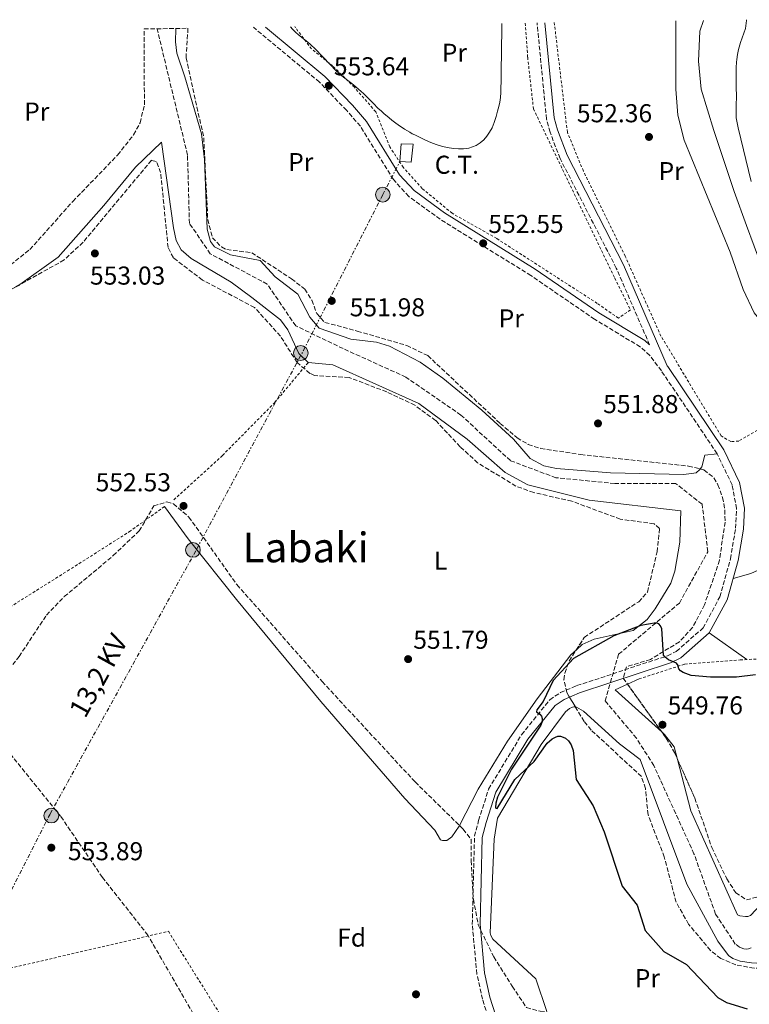
# Model space of a CAD drawing. Units: metres. Extents: x 603585 to 607017, y 4759289 to 4761655.
# Drawn here: x 605192 to 605474, y 4761250 to 4761632 of the extents above; entities that cross this region are included whole.
import ezdxf
from ezdxf.enums import TextEntityAlignment as Align

# ---------------------------------------------------------------- set-up
doc = ezdxf.new("R2010")
doc.units = ezdxf.units.M
doc.header["$MEASUREMENT"] = 0
for name, pattern in [('DGN Style 2', [1.7399219301090239, 1.043953158065414, -0.6959687720436097]), ('DGN Style 3', [2.435890702152634, 1.739921930109024, -0.6959687720436097]), ('DGN Style 7', [3.4798438602180486, 1.565929737098122, -0.6959687720436097, 0.5219765790327072, -0.6959687720436097])]:
    doc.linetypes.add(name, pattern=pattern)
for name, color, linetype, lineweight in [('Barranco lineal', 142, 'DGN Style 3', 13), ('Camino', 7, 'DGN Style 3', 0), ('Cota de punto acotado terreno', 7, 'Continuous', 0), ('Curva de nivel directora', 30, 'Continuous', 30), ('Curva de nivel intermedia', 30, 'Continuous', 0), ('destino de construcciones', 7, 'Continuous', 0), ('Etiqueta de uso rústico', 92, 'Continuous', 0), ('Etiqueta de zona arbolada', 92, 'Continuous', 0), ('Línea de cambio de uso (parcela vista)', 92, 'Continuous', 0), ('Línea eléctrica', 6, 'DGN Style 7', 0), ('Margen derecho', 7, 'Continuous', 0), ('Poste tendido eléctrico', 7, 'Continuous', 0), ('Punto acotado terreno (símbolo)', 7, 'Continuous', 0), ('Tela metálica o alambrada', 7, 'DGN Style 2', 0), ('Tensión línea eléctrica', 7, 'Continuous', 0), ('Texto de Área (paraje) menor', 7, 'Continuous', 0), ('Transformador', 7, 'Continuous', 0), ('Zona arbolada', 92, 'DGN Style 3', 0)]:
    doc.layers.add(name, color=color, linetype=linetype, lineweight=lineweight)
doc.styles.add('Style-Arial', font='arial.ttf')

# ---------------------------------------------------------------- blocks, each defined once
blk = doc.blocks.new('5PATER')
at = {"layer": 'Punto acotado terreno (símbolo)', "linetype": 'Continuous', "lineweight": 0}
h = blk.add_hatch(color=51, dxfattribs=at)
edge = h.paths.add_edge_path()
edge.add_ellipse((0, 0), major_axis=(-0.1095731443231308, -0.1110710700762829), ratio=0.9994222409660317, start_angle=0, end_angle=360)
blk = doc.blocks.new('5PELE')
at = {"layer": 'Transformador', "linetype": 'Continuous', "lineweight": 0}
h = blk.add_hatch(color=9, dxfattribs=at)
edge = h.paths.add_edge_path()
edge.add_arc((-2.000000476837158e-05, 0), 0.2850000000000001, 0, 360)
at = {"layer": 'Transformador', "color": 252, "linetype": 'Continuous', "lineweight": 0}
blk.add_circle((-2.000000476837158e-05, 0), 0.2850000000000001, dxfattribs=at)

msp = doc.modelspace()

# ---------------------------------------------------------------- linework, layer by layer
at = {"layer": 'Barranco lineal', "color": 142, "linetype": 'DGN Style 3', "lineweight": 13}
msp.add_polyline3d([(605474.9500000002, 4761272.180000001, 547.6699999999983), (605473.9699999997, 4761271.84, 547.6699999999983), (605473, 4761271.689999999, 547.6699999999983), (605472.0800000001, 4761271.77, 547.6699999999983), (605470.4800000006, 4761272.42, 547.6699999999983), (605468.7999999998, 4761273.67, 547.6699999999983), (605461.1699999999, 4761285.27, 547.6699999999983), (605452.8099999996, 4761308.640000001, 547.679999999993), (605437.2400000002, 4761342.82, 547.779999999999), (605430.5300000003, 4761353.41, 547.6999999999971), (605418.4100000003, 4761367.890000001, 549.9100000000036), (605423.6100000005, 4761385.880000001, 549.9600000000064), (605447.1399999997, 4761405.730000001, 550.1999999999971), (605458.1699999999, 4761425.58, 550.570000000007), (605455.9600000001, 4761443.960000001, 550.679999999993), (605445.6699999999, 4761452.050000001, 550.6000000000058), (605422.1500000004, 4761452.050000001, 550.5500000000029), (605399.3499999996, 4761454.25, 550.6399999999994), (605381.7100000001, 4761460.869999999, 550.8099999999977), (605362.5899999999, 4761478.52, 550.8899999999994), (605341.2699999996, 4761493.220000001, 551.0599999999977), (605317.0099999999, 4761504.25, 551.779999999999), (605298.6299999999, 4761513.07, 552.0800000000017), (605287.5999999996, 4761529.24, 552.2899999999936), (605265.5499999998, 4761541.01, 552.6900000000023), (605257.4600000001, 4761552.77, 552.9900000000052), (605256.7300000006, 4761579.24, 553.8300000000017), (605244.9699999997, 4761628.130000001, 555)], dxfattribs=at)
at = {"layer": 'Camino', "color": 7, "linetype": 'DGN Style 3', "lineweight": 0}
for points in [[(605381.1700000024, 4761220.130000002, 553.2700000000042), (605370.9200000018, 4761252.310000001, 553.7899999999936), (605368.739999998, 4761262.07, 553.6199999999955), (605366.9600000011, 4761281.300000002, 553.1100000000006), (605367.8399999995, 4761315.41, 552.2299999999959), (605369.44, 4761321.53, 551.5399999999937), (605373.2899999989, 4761333.710000002, 551.6199999999953), (605386.0499999995, 4761354.720000001, 550.9299999999931), (605396.9599999995, 4761368.25, 550.179999999993), (605401.0900000001, 4761371.030000002, 549.8099999999978), (605407.4600000003, 4761373.74, 549.5599999999978), (605442.5799999973, 4761385.32, 550.7299999999959), (605445.9600000014, 4761387.03, 550.8500000000058), (605456.3299999981, 4761396.070000002, 550.529999999999), (605462.8099999978, 4761408.119999999, 551.1199999999955), (605466.9499999997, 4761422.84, 551.25), (605468.9200000011, 4761434.670000001, 551.7200000000012), (605469.280000001, 4761442.300000002, 551.6900000000023), (605467.5399999976, 4761451.49, 551.6799999999931), (605461.7699999985, 4761463.570000002, 551.929999999993), (605440.2100000002, 4761495.630000001, 551.7899999999936), (605435.7100000008, 4761501.59, 551.7100000000064), (605432.0000000005, 4761504.940000001, 551.8200000000071), (605414.3500000014, 4761515.62, 551.9400000000024), (605389.6900000006, 4761532.529999999, 552.3600000000007), (605354.5300000012, 4761554.369999999, 553.1100000000006), (605342.420000001, 4761563.180000001, 553.4100000000036), (605336.4200000018, 4761569.7, 553.7200000000012), (605323.6400000011, 4761590.4, 554.0899999999965), (605318.3500000003, 4761596.480000001, 554.1300000000048), (605307.8299999972, 4761607.460000002, 554.1799999999931), (605282.27, 4761628.7, 553.3800000000048)], [(605435.6399999993, 4761505.710000002, 551.7100000000064), (605422.7199999976, 4761535.420000002, 552.8999999999943), (605400.9699999995, 4761577.91, 553.8099999999977), (605397.0699999989, 4761588.050000002, 553.8099999999977), (605395.6999999988, 4761593.140000001, 553.179999999993), (605392.0599999977, 4761630.390000002, 553.8300000000019)]]:
    msp.add_polyline3d(points, dxfattribs=at)
at = {"layer": 'Curva de nivel directora', "color": 30, "linetype": 'Continuous', "lineweight": 30, "elevation": 550.0000000000001, "flags": 128}
msp.add_lwpolyline([(605476.5900000001, 4761377.950000001), (605469.2299999995, 4761376.99), (605459.2400000005, 4761376.99), (605451.6599999988, 4761377.62), (605448.5999999989, 4761378.869999999), (605447.5999999997, 4761379.54), (605446.9600000004, 4761380.310000001), (605446.7999999995, 4761380.600000001), (605446.7399999992, 4761381.600000001), (605446.0499999986, 4761382.390000002), (605442.9900000007, 4761383.74), (605441.6299999995, 4761384.75), (605441.0399999995, 4761385.560000001), (605440.3299999987, 4761395.760000001), (605439.8700000005, 4761396.920000001), (605439.1500000008, 4761397.680000001), (605438.2099999997, 4761398.050000002), (605432.2399999995, 4761396.980000001), (605421.8100000002, 4761393.020000001), (605406.2099999986, 4761384.230000001), (605398.3399999986, 4761375.760000001), (605394.4200000003, 4761367.62), (605391.9699999985, 4761364.37), (605391.7899999995, 4761363.619999999), (605393.0799999991, 4761362.720000001), (605393.7999999989, 4761361.930000002), (605394.0899999995, 4761360.970000001), (605394.0299999992, 4761359.900000002), (605393.5599999997, 4761358.449999999), (605382.1499999991, 4761341.430000001), (605376.7600000001, 4761330.609999999), (605376.0699999994, 4761328.27), (605375.9699999989, 4761326.58), (605376.0599999983, 4761326.26), (605376.5599999989, 4761326.230000001), (605383.5100000004, 4761337.449999999), (605390.9600000002, 4761344.32), (605395.9400000002, 4761351.480000002), (605397.9599999986, 4761353.100000001), (605399.1799999991, 4761353.84), (605400.1600000003, 4761354.140000002), (605401.1700000005, 4761354.130000001), (605402.1999999987, 4761353.84), (605403.0999999995, 4761353.359999999), (605404.2399999994, 4761352.390000002), (605405.2699999998, 4761350.82), (605405.9999999985, 4761348.609999999), (605407.2199999989, 4761337.440000001), (605413.7999999993, 4761327.240000002), (605418.0499999984, 4761317.08), (605425.0299999989, 4761296.070000002), (605430.7799999999, 4761288.730000001), (605433.9200000004, 4761278.880000001), (605441.1299999988, 4761270.850000001), (605449.8499999982, 4761265.7), (605461.9800000008, 4761253.029999999), (605465.4199999986, 4761251.070000002), (605473.3499999989, 4761248.550000002)], dxfattribs=at)
at = {"layer": 'Curva de nivel intermedia', "color": 30, "linetype": 'Continuous', "lineweight": 0, "flags": 128}
for points, elevation in [([(605473.1900000003, 4761631.640000001), (605473.15, 4761631.3), (605472.8700000007, 4761629.289999999), (605472.6900000018, 4761628.289999999), (605472.150000001, 4761626.409999999), (605471.5200000006, 4761624.59), (605470.8600000013, 4761622.8), (605470.0400000009, 4761620.09), (605469.6299999997, 4761618.189999999), (605469.3700000005, 4761616.239999999), (605469.2699999998, 4761615.220000001), (605469.1900000017, 4761613.099999999), (605469.1800000004, 4761612.01), (605469.1600000003, 4761610.92), (605469.1300000012, 4761607.819999999), (605469.1400000001, 4761606.039999999), (605469.1800000004, 4761604.489999998), (605469.2000000004, 4761603.099999999), (605469.2000000004, 4761601.869999999), (605469.1700000014, 4761598.51), (605469.1300000012, 4761593.63), (605469.850000001, 4761589.720000001), (605474.9200000003, 4761568.930000001)], 555.0000000000001), ([(605378.3899999995, 4761630.180000001), (605378.4100000019, 4761628.24), (605378.3899999995, 4761626.689999999), (605378.3899999995, 4761625.2), (605378.3499999993, 4761622.75), (605378.3300000015, 4761621.680000001), (605378.3100000013, 4761620.630000001), (605378.28, 4761618.539999999), (605378.2599999999, 4761617.509999999), (605378.2500000009, 4761616.500000001), (605378.2199999997, 4761614.599999999), (605378.2000000018, 4761613.590000001), (605378.1799999995, 4761612.5), (605378.1400000014, 4761610.029999999), (605378.1200000013, 4761608.77), (605378.1000000013, 4761607.569999998), (605378.0499999998, 4761605.42), (605378.0300000019, 4761604.41), (605378.0000000006, 4761603.4), (605377.8600000021, 4761601.519999999), (605377.5800000004, 4761599.699999998), (605377.2400000007, 4761597.970000001), (605376.7700000014, 4761596.17), (605376.17, 4761594.130000001), (605375.8400000016, 4761592.96), (605375.4600000015, 4761591.810000001), (605374.63, 4761589.770000001), (605373.7000000002, 4761588.109999999), (605372.6299999994, 4761586.569999999), (605371.4100000013, 4761585.119999998), (605370.05, 4761583.909999999), (605368.4600000009, 4761582.91), (605365.62, 4761581.909999999), (605364.5700000017, 4761581.730000001), (605363.5200000011, 4761581.619999998), (605361.6100000001, 4761581.569999999), (605359.8300000008, 4761581.769999998), (605358.0300000015, 4761582.07), (605356.1100000015, 4761582.460000001), (605355.07, 4761582.699999998), (605353.0000000001, 4761583.3), (605351.980000001, 4761583.699999999), (605350.9600000016, 4761584.109999998), (605348.9200000009, 4761585.019999998), (605347.8600000015, 4761585.499999999), (605346.7999999997, 4761585.999999999), (605344.7200000011, 4761586.999999999), (605343.7199999996, 4761587.499999999), (605342.7400000007, 4761588.039999999), (605340.7900000016, 4761589.220000001), (605339.7900000003, 4761589.859999999), (605338.8200000002, 4761590.55), (605336.8300000008, 4761591.989999999), (605335.7900000014, 4761592.779999998), (605334.760000001, 4761593.609999998), (605332.7100000014, 4761595.359999998), (605331.6600000008, 4761596.300000002), (605330.6000000014, 4761597.26), (605328.5600000008, 4761599.29), (605327.6100000007, 4761600.310000001), (605326.7100000001, 4761601.270000001), (605324.8900000005, 4761603.039999999), (605323.9400000006, 4761603.869999999), (605322.9700000006, 4761604.699999999), (605320.9400000009, 4761606.449999999), (605319.8800000014, 4761607.31), (605318.7900000007, 4761608.140000001), (605316.4900000007, 4761609.92), (605315.3300000007, 4761610.899999999), (605314.1900000006, 4761611.95), (605312.0300000014, 4761614.119999998), (605311.0200000012, 4761615.230000001), (605310.0500000011, 4761616.289999999), (605308.130000001, 4761618.329999999), (605307.2100000002, 4761619.33), (605306.2800000004, 4761620.289999999), (605304.3100000012, 4761622.06), (605303.2600000006, 4761622.939999998), (605302.160000001, 4761623.859999998), (605299.7600000004, 4761625.779999999), (605298.5399999999, 4761626.869999999), (605297.3700000009, 4761628.019999999), (605296.5900000009, 4761628.92)], 555.0000000000002)]:
    msp.add_lwpolyline(points, dxfattribs=dict(at, elevation=elevation))
at = {"layer": 'Línea de cambio de uso (parcela vista)', "color": 92, "linetype": 'Continuous', "lineweight": 0, "extrusion": (-0.1891730080570722, 0.3636744893288315, 0.9121153648711617), "elevation": 1617665.48403756, "flags": 128}
msp.add_lwpolyline([(-2734210.212834363, -3598007.252482472), (-2734211.987391143, -3598007.243944503), (-2734212.470198925, -3598007.319078622)], dxfattribs=at)
at = {"layer": 'Línea de cambio de uso (parcela vista)', "color": 92, "linetype": 'Continuous', "lineweight": 0, "extrusion": (0.007779990321907742, -0.005533390773112768, 0.99995442563006), "elevation": -21085.72661841728, "flags": 128}
msp.add_lwpolyline([(605436.1126109944, 4761350.377490072), (605450.6234944612, 4761340.057332076)], dxfattribs=at)
at = {"layer": 'Línea de cambio de uso (parcela vista)', "color": 92, "linetype": 'Continuous', "lineweight": 0, "extrusion": (0.03316984027897454, 0.01507746909675145, 0.9993359953596709), "elevation": 92420.98701938693, "flags": 128}
msp.add_lwpolyline([(4084051.130027549, -2519764.347884626), (4084051.130027549, -2519769.277101003)], dxfattribs=at)
at = {"layer": 'Línea de cambio de uso (parcela vista)', "color": 92, "linetype": 'Continuous', "lineweight": 0, "extrusion": (0.03048014260846621, 0.02096516500013459, 0.9993154770957391), "elevation": 118826.0841087156, "flags": 128}
msp.add_lwpolyline([(3579840.576850791, -3194947.462799771), (3579864.260549978, -3194941.867341138), (3579863.346461193, -3194947.014081832)], dxfattribs=at)
at = {"layer": 'Línea de cambio de uso (parcela vista)', "color": 92, "linetype": 'Continuous', "lineweight": 0}
for points in [[(605445.7300000006, 4761631.210000001, 551.8600000000006), (605445.7300000006, 4761604.74, 551.8099999999977), (605446.5499999998, 4761594.699999999, 551.7899999999936), (605449.0199999996, 4761585.01, 551.6399999999994), (605466.7699999996, 4761541.59, 551.2299999999959), (605471.8499999996, 4761527.130000001, 551.2899999999936), (605476.1500000004, 4761518.09, 551.3600000000006), (605479.9100000003, 4761513.539999999, 551.3699999999953), (605504.3200000003, 4761492.109999999, 551.1399999999994)], [(605479.0700000003, 4761535.949999999, 554.1000000000058), (605473.0800000001, 4761551.99, 554.8600000000006), (605468.4199999999, 4761565.17, 553.8999999999943), (605460.5199999996, 4761588.720000001, 554.1300000000047), (605455.5700000003, 4761604.730000001, 553.5099999999948), (605454.5599999996, 4761615.57, 551.7700000000041), (605455.0300000003, 4761627.24, 551.8399999999965), (605456.4800000006, 4761631.380000001, 552.1000000000058)], [(605252.25, 4761628.24, 552.2200000000012), (605252.0800000001, 4761623.100000001, 552.2400000000052), (605252.6500000004, 4761618.680000001, 552.4600000000064), (605255.6699999999, 4761609.470000001, 552.8000000000029), (605257.8499999996, 4761602.01, 551.6000000000058), (605262.2100000001, 4761587.449999999, 552.1600000000036), (605263.3099999996, 4761577.460000001, 552.1399999999994), (605264.3499999996, 4761550.51, 551.6699999999983), (605265.6699999999, 4761545.74, 551.279999999999), (605267.1500000004, 4761543.689999999, 551.1399999999994), (605273.3700000001, 4761540.57, 551.1199999999953), (605284.7999999998, 4761538.359999999, 551.2700000000041), (605290.7000000002, 4761532.119999999, 551.4600000000064), (605299.4800000006, 4761525.33, 551.1199999999953), (605304.0300000003, 4761516.439999999, 551.1199999999953), (605307.7599999999, 4761512.180000001, 551.3500000000058), (605319.9900000002, 4761507.960000001, 551.4400000000023), (605329.9299999997, 4761506.810000001, 551.5800000000017), (605334.9400000004, 4761505.27, 551.6100000000006), (605346.8300000001, 4761498.980000001, 551.4700000000012), (605355.5599999996, 4761492.83, 551.1600000000036), (605370.6799999997, 4761480.470000001, 551.5), (605382.8700000001, 4761469.16, 551.1999999999971), (605389.4400000004, 4761461.67, 551.4700000000012), (605394.6799999997, 4761458.92, 551.429999999993), (605399.5800000001, 4761457.84, 551.3500000000058), (605420.5099999999, 4761456.109999999, 551.3899999999994), (605448.9000000004, 4761455.49, 551.4100000000036), (605453.6699999999, 4761456.17, 551.3699999999953), (605455.0099999999, 4761457.430000001, 551.4100000000036), (605455.1890000004, 4761457.6665, 551.494000000006)], [(605191.7666999997, 4761529.033600001, 553.4291999999987), (605206.7000000002, 4761539.710000001, 552.2700000000041), (605224.3700000001, 4761559.680000001, 551.5599999999977), (605236.5999999996, 4761574.51, 552.5500000000029), (605246.6900000004, 4761584.27, 552.1699999999983), (605251.29, 4761551.09, 551.5399999999936), (605252.3300000001, 4761546.180000001, 551.570000000007), (605254.3200000003, 4761542.550000001, 551.6000000000058), (605258.1299999999, 4761539.199999999, 551.679999999993), (605273.6200000001, 4761529.939999999, 551.1999999999971), (605281.6799999997, 4761524.100000001, 552.1699999999983), (605292.7300000006, 4761515.439999999, 551.8300000000017), (605295.5999999996, 4761511.480000001, 551.6600000000036), (605299.8399999999, 4761502.33, 551.3099999999977), (605303.4500000002, 4761498.869999999, 551.1300000000047), (605312.9800000006, 4761497.99, 551.2899999999936), (605346.25, 4761482.980000001, 550.779999999999), (605364.9500000002, 4761469.25, 550.1499999999943), (605379.6900000004, 4761456.26, 549.3399999999965), (605388.4900000002, 4761451.470000001, 549.6900000000023), (605412.25, 4761445.59, 549.1100000000006), (605447.75, 4761441.4, 549.6100000000006), (605447.3300000001, 4761429.32, 549.6199999999953), (605445.4299999997, 4761418.130000001, 549.5500000000029), (605443.7999999998, 4761413.42, 549.3600000000006), (605437.7699999996, 4761403.470000001, 548.7700000000041), (605434.6799999997, 4761399.390000001, 549.1300000000047), (605429.25, 4761395.140000001, 549.7599999999948), (605414.1399999997, 4761391.699999999, 550.0099999999948), (605409.5499999998, 4761389.699999999, 550.1000000000058), (605407.2599999999, 4761387.602499999, 550.0896000000066)], [(605455.1890000004, 4761457.6665, 551.494000000006), (605455.8200000003, 4761458.5, 551.7899999999936), (605457.0499999998, 4761462.99, 551.8099999999977), (605461.7699999996, 4761463.57, 552.0599999999977)], [(605362.0001999997, 4761319.6128, 552.2145000000019), (605361.8600000005, 4761319.34, 552.2299999999959), (605359.0599999996, 4761315.17, 552.429999999993), (605357.1399999997, 4761313.74, 552.4799999999959), (605355.5, 4761313.76, 552.4600000000064), (605354.7100000001, 4761313.980000001, 552.4799999999959), (605352.4699999997, 4761317.75, 552.4799999999959), (605340.8600000005, 4761330.050000001, 552.5899999999965), (605308.3200000003, 4761367.57, 552.1100000000006), (605275.6600000003, 4761407.039999999, 552.0599999999977), (605256.9800000006, 4761430.539999999, 553.7400000000052), (605247.7699999996, 4761443.08, 552.8000000000029)], [(605502.5899999999, 4761420.49, 550.8899999999994), (605482.2100000001, 4761420.539999999, 551.4700000000012), (605474.8099999996, 4761417.16, 551.4100000000036), (605467.9600000001, 4761415.300000001, 551.0899999999965)], [(605407.2599999999, 4761387.602499999, 550.0896000000066), (605405.1500000004, 4761385.67, 550.0800000000017), (605392.1399999997, 4761368.619999999, 550.0500000000029), (605380.6500000004, 4761352.289999999, 551.0500000000029), (605369.2000000002, 4761333.619999999, 551.4199999999983), (605362.0001999997, 4761319.6128, 552.2145000000019)], [(605406.892, 4761365.496400001, 549.8879000000015), (605406.3499999996, 4761365.550000001, 549.8699999999953), (605405.7100000001, 4761365.390000001, 549.8699999999953), (605404.5999999996, 4761364.850000001, 549.8699999999953), (605403.0899999999, 4761363.539999999, 549.8500000000058), (605393.5800000001, 4761350.9, 550.070000000007), (605376.7199999997, 4761322.470000001, 551.1399999999994), (605375.4299999997, 4761314.24, 551.2599999999948), (605373.8799999999, 4761277.960000001, 552.4499999999971), (605374.1299999999, 4761276.980000001, 552.4499999999971), (605374.9000000004, 4761275.609999999, 552.4700000000012), (605391.6200000001, 4761260.220000001, 552.5800000000017), (605395.8775000004, 4761247.565099999, 552.6781000000046)], [(605541, 4761241.550000001, 547.75), (605521.3700000001, 4761271.039999999, 548.8500000000058), (605513.1799999997, 4761280, 548.820000000007), (605506.7999999998, 4761285.310000001, 548.9499999999971), (605499.3099999996, 4761286.02, 549.1900000000023), (605498.3099999996, 4761285.939999999, 549.2100000000064), (605497.3300000001, 4761285.66, 549.2299999999959), (605496.4100000003, 4761285.210000001, 549.25), (605483.9299999997, 4761270.210000001, 549.8099999999977), (605481.6500000004, 4761267.970000001, 549.9900000000052), (605479.0099999999, 4761266.5, 550.179999999993), (605477.0800000001, 4761266.220000001, 550.2899999999936), (605475.0800000001, 4761266.4, 550.3899999999994), (605470.7100000001, 4761267.09, 550.4900000000052), (605467.8399999999, 4761268.08, 550.4900000000052), (605466.1399999997, 4761269.27, 550.4900000000052), (605462.04, 4761274.75, 550.4499999999971), (605450.0700000003, 4761296.810000001, 550.2599999999948), (605431.9100000003, 4761345.08, 549.929999999993), (605423.9199999999, 4761351.15, 550.4700000000012), (605410, 4761363.850000001, 550.029999999999), (605407.2599999999, 4761365.460000001, 549.8999999999943), (605406.892, 4761365.496400001, 549.8879000000015)], [(605446.4439000003, 4761345.195, 549.8579999999929), (605445.1900000004, 4761350.09, 549.8600000000006), (605441.4500000002, 4761354.789999999, 549.929999999993), (605440.3189000003, 4761355.815500001, 549.9429999999993)], [(605499.8262, 4761302.241800001, 549.3399999999965), (605481.0300000003, 4761291.42, 549.3399999999965), (605474.6799999997, 4761284.67, 549.3399999999965), (605473.7100000001, 4761284.33, 549.3399999999965), (605472.6900000004, 4761284.279999999, 549.3399999999965), (605470.5199999996, 4761284.560000001, 549.3500000000058), (605469.6399999997, 4761285.02, 549.3800000000047), (605451.54, 4761325.300000001, 549.8500000000058), (605446.4439000003, 4761345.195, 549.8579999999929)]]:
    msp.add_polyline3d(points, dxfattribs=at)
at = {"layer": 'Línea eléctrica', "color": 6, "linetype": 'DGN Style 7', "lineweight": 0}
msp.add_polyline3d([(605052.9899999979, 4761032.489999999, 556.7400000000052), (605071.5500000011, 4761066.050000001, 556.9600000000064), (605116.3799999999, 4761156.67, 558.4400000000023), (605126.8200000004, 4761170.77, 559.3000000000029), (605127.531927757, 4761172.507941285, 559.1352000000043), (605134.6400000014, 4761189.859999999, 557.4900000000052), (605155.5200000001, 4761229.55, 555.2299999999959), (605203.5499999997, 4761324.09, 554.0500000000029), (605260.3500000023, 4761426.74, 553.4499999999971), (605301.5899999992, 4761503.520000001, 551.429999999993), (605332.3299999974, 4761563.880000002, 553.4600000000064), (605338.9699999981, 4761576.760000001, 554.2100000000064)], dxfattribs=at)
at = {"layer": 'Margen derecho', "color": 7, "linetype": 'Continuous', "lineweight": 0}
for points in [[(605286.8999999991, 4761628.77, 553.4700000000013), (605309.8900000001, 4761609.67, 554.1799999999931), (605320.5799999988, 4761598.51, 554.1300000000048), (605326.0700000006, 4761592.190000001, 554.0899999999965), (605338.8299999969, 4761571.530000002, 553.7200000000012), (605344.4299999982, 4761565.440000001, 553.4100000000036), (605356.2099999998, 4761556.87, 553.1100000000006), (605391.3400000002, 4761535.050000001, 552.3600000000007), (605415.9800000008, 4761518.15, 551.9400000000024), (605433.7999999997, 4761507.37, 551.8200000000071), (605435.6399999993, 4761505.710000002, 551.7100000000064)], [(605395.1000000021, 4761630.430000001, 553.820000000007), (605398.6999999986, 4761593.680000001, 553.179999999993), (605399.949999998, 4761588.99, 553.8099999999977), (605403.7399999987, 4761579.140000002, 553.8099999999977), (605425.4600000002, 4761536.720000001, 552.8999999999943), (605442.4600000011, 4761497.640000001, 551.7100000000064), (605442.6599999999, 4761497.37, 551.7899999999936), (605464.3900000004, 4761465.070000002, 551.929999999993), (605470.4299999998, 4761452.430000001, 551.6799999999931), (605472.3000000007, 4761442.51, 551.6900000000023), (605471.9200000007, 4761434.350000001, 551.7200000000012), (605469.8900000012, 4761422.180000001, 551.25), (605465.6199999999, 4761406.99, 551.1199999999955), (605458.7199999975, 4761394.16, 550.529999999999), (605447.6499999989, 4761384.510000002, 550.8500000000058), (605443.7300000006, 4761382.530000002, 550.7299999999959), (605408.5199999998, 4761370.91, 549.5599999999978), (605402.5300000019, 4761368.370000001, 549.8099999999978), (605399.019999998, 4761366.010000001, 550.179999999993), (605388.5199999994, 4761352.99, 550.9299999999931), (605376.0499999993, 4761332.449999999, 551.6199999999953), (605372.339999999, 4761320.690000001, 551.5399999999937), (605370.8399999992, 4761314.980000001, 552.2299999999959), (605369.9699999974, 4761281.4, 553.1100000000006), (605371.7199999975, 4761262.540000002, 553.6199999999955), (605373.8299999975, 4761253.100000001, 553.7899999999936), (605384.0699999991, 4761220.949999999, 553.2700000000042)]]:
    msp.add_polyline3d(points, dxfattribs=at)
at = {"layer": 'Tela metálica o alambrada', "color": 7, "linetype": 'DGN Style 2', "lineweight": 0}
for points in [[(605387.5, 4761630.32, 554.3099999999977), (605388.4199999999, 4761617.07, 553.9900000000052), (605390.6600000003, 4761597.100000001, 554.4100000000036), (605422.1100000005, 4761531.59, 551.2700000000041), (605428.2199999997, 4761519.25, 552.1699999999983), (605423.5300000003, 4761516.039999999, 552.4799999999959), (605415.3700000001, 4761521.77, 551.75), (605376.4400000004, 4761546.890000001, 552.6900000000023), (605359.2000000002, 4761556.680000001, 552.7100000000064), (605347.5700000003, 4761566.24, 553.029999999999), (605340.2800000003, 4761574.470000001, 552.6900000000023), (605335.0199999996, 4761582.350000001, 554.029999999999), (605329.5800000001, 4761596, 555.3099999999977), (605321.3399999999, 4761605.460000001, 555.75), (605312.9000000004, 4761613.75, 554.8300000000017), (605304.75, 4761620.32, 555.9799999999959), (605298.5300000003, 4761628.529999999, 556.4700000000012), (605298.3300000001, 4761628.949999999, 556.5200000000041)], [(605504.3200000003, 4761492.109999999, 551.3300000000017), (605493.9299999997, 4761482.230000001, 551.4100000000036), (605470.1299999999, 4761468.480000001, 551.75), (605467.0700000003, 4761468.24, 551.75), (605463.3300000001, 4761470.460000001, 551.75), (605440.0300000003, 4761509.09, 551.5800000000017), (605426.2000000002, 4761540, 552), (605409.9800000006, 4761573, 553.0500000000029), (605403.7800000003, 4761588.07, 553.4499999999971), (605398.7300000006, 4761630.49, 553.6999999999971)], [(605251.4800000006, 4761445.710000001, 552.6499999999943), (605270.2800000003, 4761462.890000001, 551.3500000000058), (605290.4400000004, 4761483.32, 551.5800000000017), (605303.4500000002, 4761498.869999999, 551.6000000000058)], [(605247.7699999996, 4761443.08, 552.8000000000029), (605234.6799999997, 4761433.67, 553.1300000000047), (605210.9800000006, 4761418.600000001, 553.3399999999965), (605184.3899999997, 4761401.92, 554.6399999999994), (605138.0300000003, 4761371.59, 555.4799999999959), (605123.2300000006, 4761362.439999999, 557.2400000000052), (605121.0700000003, 4761360.960000001, 555.9400000000023), (605115.75, 4761358.300000001, 556.3399999999965)], [(605431.5300000003, 4761376.359999999, 550.1499999999943), (605449.2000000002, 4761382.050000001, 550.3399999999965), (605470.6600000003, 4761383.720000001, 550.7200000000012), (605504.0999999996, 4761385.289999999, 550.25), (605521.6100000005, 4761385.34, 550.3399999999965), (605544, 4761379.74, 550.3000000000029), (605558.8700000001, 4761367.640000001, 549.8899999999994), (605595.1600000003, 4761330.24, 549.570000000007), (605598.8300000001, 4761313.67, 549.570000000007), (605601.1699999999, 4761294.980000001, 549.1900000000023), (605603.04, 4761270.51, 548.779999999999), (605601.8600000005, 4761248.74, 548.2899999999936), (605595.5899999999, 4761212.77, 548.029999999999)], [(605145.8700000001, 4761257.24, 554.7899999999936), (605171.1399999997, 4761260.359999999, 554.429999999993), (605249.3300000001, 4761278.600000001, 553.029999999999), (605277.4299999997, 4761233.52, 552.2299999999959), (605296.9299999997, 4761190.26, 552.4199999999983)]]:
    msp.add_polyline3d(points, dxfattribs=at)
at = {"layer": 'Transformador', "color": 7, "linetype": 'Continuous', "lineweight": 0}
msp.add_polyline3d([(605344.1299999999, 4761583.42, 554.7700000000041), (605343.3499999996, 4761576.449999999, 554.320000000007), (605338.9699999997, 4761576.76, 554.2100000000064), (605339.4400000004, 4761583.539999999, 554.6199999999953)], close=True, dxfattribs=at)
at = {"layer": 'Zona arbolada', "color": 92, "linetype": 'DGN Style 3', "lineweight": 0, "extrusion": (0.002594384029441914, 0.001439485033646792, 0.9999955985174864), "elevation": 8977.715299337926, "flags": 128}
msp.add_lwpolyline([(605188.2940610718, 4761521.043530483), (605186.3194503353, 4761519.947929346)], dxfattribs=at)
at = {"layer": 'Zona arbolada', "color": 92, "linetype": 'DGN Style 3', "lineweight": 0, "extrusion": (0.003255214780107053, -0.004538534519298737, 0.9999844025189356), "elevation": -19089.09112601763, "flags": 128}
msp.add_lwpolyline([(605422.0481610517, 4761336.723064101), (605435.3218047933, 4761318.216773503)], dxfattribs=at)
at = {"layer": 'Zona arbolada', "color": 92, "linetype": 'DGN Style 3', "lineweight": 0}
for points in [[(605185.7100000001, 4761536.140000001, 553.5500000000029), (605188.2000000002, 4761536.710000001, 553.9700000000012), (605195.7100000001, 4761542.65, 553.779999999999), (605212.3399999999, 4761561.27, 552.429999999993), (605229.6699999999, 4761579.210000001, 552.7599999999948), (605235.8700000001, 4761587.050000001, 552.9799999999959), (605238.4199999999, 4761591.74, 552.9799999999959), (605240.04, 4761598.710000001, 552.8999999999943), (605239.9100000003, 4761628.050000001, 552.8500000000058)], [(605188.2000000002, 4761536.710000001, 553.9700000000012), (605195.7100000001, 4761542.65, 553.779999999999), (605212.3399999999, 4761561.27, 552.429999999993), (605229.6699999999, 4761579.210000001, 552.7599999999948), (605235.8700000001, 4761587.050000001, 552.9799999999959), (605238.4199999999, 4761591.74, 552.9799999999959), (605240.04, 4761598.710000001, 552.8999999999943), (605239.9100000003, 4761628.050000001, 552.8500000000058), (605256.9100000003, 4761628.310000001, 552.9499999999971), (605256.1600000003, 4761616.859999999, 553.4499999999971), (605263.0300000003, 4761585.930000001, 551.9700000000012), (605264.5700000003, 4761554.26, 551.9799999999959), (605266.3899999997, 4761547.220000001, 551.7899999999936), (605269.9100000003, 4761543.619999999, 551.7599999999948), (605271.9500000002, 4761542.59, 551.75), (605281.5800000001, 4761541.41, 551.7100000000064), (605297.0199999996, 4761531.25, 552.1699999999983), (605302.1500000004, 4761527.300000001, 552.1300000000047), (605304.8899999997, 4761523, 552.0800000000017), (605306.75, 4761517.9, 552.0200000000041), (605309.9299999997, 4761514.41, 551.9400000000023), (605322.4699999997, 4761511.050000001, 551.3099999999977), (605341.6799999997, 4761505.470000001, 551.8999999999943), (605349.7400000002, 4761501.539999999, 552.2100000000064), (605377.7699999996, 4761475.300000001, 551.1900000000023), (605384.3300000001, 4761469.710000001, 551.1999999999971), (605388.6699999999, 4761467.15, 551.2200000000012), (605393.4800000006, 4761465.600000001, 551.2400000000052), (605408.9800000006, 4761463.24, 551.3399999999965), (605450.7000000002, 4761458.77, 550.9700000000012), (605456.6799999997, 4761457.300000001, 551.5800000000017), (605460.5499999998, 4761454.230000001, 550.9900000000052), (605462.0800000001, 4761451.529999999, 550.6999999999971), (605463.8700000001, 4761446.640000001, 551.0399999999936), (605464.7800000003, 4761441.75, 551.679999999993), (605464.8300000001, 4761437.039999999, 551.9600000000064), (605462.6699999999, 4761422.289999999, 550.4499999999971), (605456.8499999996, 4761405.01, 551.1199999999953), (605452.2699999996, 4761396.199999999, 550.2899999999936), (605447.1900000004, 4761390.74, 550.1300000000047), (605435.9699999997, 4761383.880000001, 549.9499999999971), (605426.6799999997, 4761381.09, 549.779999999999), (605425.3899999997, 4761376.630000001, 549.8000000000029), (605442.0800000001, 4761353.359999999, 549.6399999999994), (605445.2800000003, 4761347.810000001, 549.570000000007), (605453.1399999997, 4761330.15, 549.2100000000064), (605459.7100000001, 4761311.08, 549.179999999993), (605465.5099999999, 4761298.930000001, 549.1900000000023), (605469.0300000003, 4761293.5, 549.1900000000023), (605473.1600000003, 4761290.77, 549.1900000000023), (605477.9699999997, 4761292.109999999, 549.1300000000047)], [(605256.9100000003, 4761628.310000001, 552.9499999999971), (605256.1600000003, 4761616.859999999, 553.4499999999971), (605263.0300000003, 4761585.930000001, 551.9700000000012), (605264.5700000003, 4761554.26, 551.9799999999959), (605266.3899999997, 4761547.220000001, 551.7899999999936), (605269.9100000003, 4761543.619999999, 551.7599999999948), (605271.9500000002, 4761542.59, 551.75), (605281.5800000001, 4761541.41, 551.7100000000064), (605297.0199999996, 4761531.25, 552.1699999999983), (605302.1500000004, 4761527.300000001, 552.1300000000047), (605304.8899999997, 4761523, 552.0800000000017), (605306.75, 4761517.9, 552.0200000000041), (605309.9299999997, 4761514.41, 551.9400000000023), (605322.4699999997, 4761511.050000001, 551.3099999999977), (605341.6799999997, 4761505.470000001, 551.8999999999943), (605349.7400000002, 4761501.539999999, 552.2100000000064), (605377.7699999996, 4761475.300000001, 551.1900000000023), (605384.3300000001, 4761469.710000001, 551.1999999999971), (605388.6699999999, 4761467.15, 551.2200000000012), (605393.4800000006, 4761465.600000001, 551.2400000000052), (605408.9800000006, 4761463.24, 551.3399999999965), (605450.7000000002, 4761458.77, 550.9700000000012), (605455.1890000004, 4761457.6665, 551.4278999999951)], [(605476.04, 4761264.300000001, 550.3000000000029), (605469, 4761265.619999999, 550.3399999999965), (605463.1799999997, 4761268.100000001, 550.320000000007), (605459.1600000003, 4761271.230000001, 550.4100000000036), (605450.7300000006, 4761281.380000001, 550.570000000007), (605445.8899999997, 4761289.890000001, 550.5099999999948), (605441.3099999996, 4761307.4, 550.2400000000052), (605435.0099999999, 4761323.730000001, 549.820000000007), (605434.0199999996, 4761333.9, 549.6300000000047), (605432.4400000004, 4761338.539999999, 549.570000000007), (605413.0300000003, 4761356.539999999, 549.7400000000052), (605410.29, 4761359.890000001, 549.7200000000012), (605403.5199999996, 4761371.060000001, 549.8399999999965), (605402.4600000001, 4761376.01, 549.8600000000006), (605402.79, 4761378.600000001, 549.8999999999943), (605404.5099999999, 4761383.25, 550.4799999999959), (605410.3099999996, 4761392.430000001, 550.1000000000058), (605431.4000000004, 4761406.26, 549.5899999999965), (605434.8200000003, 4761410, 549.9799999999959), (605438.5300000003, 4761425.529999999, 549.9700000000012), (605439.4699999997, 4761434.59, 549.820000000007), (605437.3600000005, 4761436.470000001, 549.9900000000052), (605424.2599999999, 4761438.210000001, 550.0500000000029), (605405.5099999999, 4761445.180000001, 550.1300000000047), (605390.75, 4761448.51, 550.0099999999948), (605383.8799999999, 4761451.02, 550.1199999999953), (605369.0599999996, 4761460.01, 550.4600000000064), (605362.3200000003, 4761466.24, 550.1399999999994), (605352.7999999998, 4761476.42, 550.9100000000036), (605344.7100000001, 4761482.350000001, 551), (605333.8399999999, 4761487.49, 551.1999999999971), (605319.29, 4761493.09, 551.3099999999977), (605305.8499999996, 4761493.789999999, 551.3300000000017), (605304.1200000001, 4761494.680000001, 551.3300000000017), (605299.1399999997, 4761498.859999999, 551.5399999999936), (605292.7400000002, 4761509.09, 551.9600000000064), (605282.6399999997, 4761520.199999999, 552.2700000000041), (605262.5199999996, 4761530.810000001, 552.7599999999948), (605251.2599999999, 4761539.430000001, 552.6900000000023), (605249.2199999997, 4761543.41, 552.6100000000006), (605246.3300000001, 4761572.430000001, 552.0399999999936), (605244.6600000003, 4761576.689999999, 551.8300000000017), (605242.7599999999, 4761577.199999999, 551.8800000000047), (605216.3099999996, 4761545.439999999, 553.2200000000012), (605208.9900000002, 4761538.59, 553.4100000000036), (605185.29, 4761525.439999999, 553.4900000000052)], [(605407.2599999999, 4761387.602499999, 550.2997999999934), (605410.3099999996, 4761392.430000001, 550.1000000000058), (605431.4000000004, 4761406.26, 549.5899999999965), (605434.8200000003, 4761410, 549.9799999999959), (605438.5300000003, 4761425.529999999, 549.9700000000012), (605439.4699999997, 4761434.59, 549.820000000007), (605437.3600000005, 4761436.470000001, 549.9900000000052), (605424.2599999999, 4761438.210000001, 550.0500000000029), (605405.5099999999, 4761445.180000001, 550.1300000000047), (605390.75, 4761448.51, 550.0099999999948), (605383.8799999999, 4761451.02, 550.1199999999953), (605369.0599999996, 4761460.01, 550.4600000000064), (605362.3200000003, 4761466.24, 550.1399999999994), (605352.7999999998, 4761476.42, 550.9100000000036), (605344.7100000001, 4761482.350000001, 551), (605333.8399999999, 4761487.49, 551.1999999999971), (605319.29, 4761493.09, 551.3099999999977), (605305.8499999996, 4761493.789999999, 551.3300000000017), (605304.1200000001, 4761494.680000001, 551.3300000000017), (605299.1399999997, 4761498.859999999, 551.5399999999936), (605292.7400000002, 4761509.09, 551.9600000000064), (605282.6399999997, 4761520.199999999, 552.2700000000041), (605262.5199999996, 4761530.810000001, 552.7599999999948), (605251.2599999999, 4761539.430000001, 552.6900000000023), (605249.2199999997, 4761543.41, 552.6100000000006), (605246.3300000001, 4761572.430000001, 552.0399999999936), (605244.6600000003, 4761576.689999999, 551.8300000000017), (605242.7599999999, 4761577.199999999, 551.8800000000047), (605216.3099999996, 4761545.439999999, 553.2200000000012), (605208.9900000002, 4761538.59, 553.4100000000036), (605191.7666999997, 4761529.033600001, 553.4680999999982)], [(605455.1890000004, 4761457.6665, 551.4278999999951), (605456.6799999997, 4761457.300000001, 551.5800000000017), (605460.5499999998, 4761454.230000001, 550.9900000000052), (605462.0800000001, 4761451.529999999, 550.6999999999971), (605463.8700000001, 4761446.640000001, 551.0399999999936), (605464.7800000003, 4761441.75, 551.679999999993), (605464.8300000001, 4761437.039999999, 551.9600000000064), (605462.6699999999, 4761422.289999999, 550.4499999999971), (605456.8499999996, 4761405.01, 551.1199999999953), (605452.2699999996, 4761396.199999999, 550.2899999999936), (605447.1900000004, 4761390.74, 550.1300000000047), (605435.9699999997, 4761383.880000001, 549.9499999999971), (605426.6799999997, 4761381.09, 549.779999999999), (605425.3899999997, 4761376.630000001, 549.8000000000029), (605427.0455999998, 4761374.321599999, 549.7841000000044)], [(605265.0499999998, 4761236.08, 552), (605241.4000000004, 4761277.07, 553.0500000000029), (605223.8200000003, 4761299.49, 553.3800000000047), (605207.5499999998, 4761323.230000001, 553.6999999999971), (605186.8700000001, 4761348.82, 554.9100000000036), (605184.3300000001, 4761353.210000001, 555.1900000000023), (605183.2400000002, 4761357.58, 555.3300000000017), (605183.1900000004, 4761362.550000001, 555.2400000000052), (605184.8700000001, 4761374.82, 554.8099999999977), (605186.04, 4761378.060000001, 554.75), (605191.54, 4761385.01, 556.070000000007), (605202.1100000005, 4761401.029999999, 555.3800000000047), (605209.04, 4761408.210000001, 554.820000000007), (605227.9900000002, 4761424.109999999, 553.679999999993), (605238.0599999996, 4761433.66, 554.0599999999977), (605243.7000000002, 4761443.32, 552.2299999999959), (605248.7400000002, 4761444.92, 551.9499999999971), (605251.2800000003, 4761444.180000001, 552.0200000000041), (605257.2400000002, 4761439.029999999, 554.1000000000058), (605275.8799999999, 4761412.850000001, 552.25), (605308.8799999999, 4761375.289999999, 552.9600000000064), (605344.8499999996, 4761336.449999999, 551.1100000000006), (605362.0001999997, 4761319.6128, 551.3125)], [(605191.54, 4761385.01, 556.070000000007), (605202.1100000005, 4761401.029999999, 555.3800000000047), (605209.04, 4761408.210000001, 554.820000000007), (605227.9900000002, 4761424.109999999, 553.679999999993), (605238.0599999996, 4761433.66, 554.0599999999977), (605243.7000000002, 4761443.32, 552.2299999999959), (605248.7400000002, 4761444.92, 551.9499999999971), (605251.2800000003, 4761444.180000001, 552.0200000000041), (605257.2400000002, 4761439.029999999, 554.1000000000058), (605275.8799999999, 4761412.850000001, 552.25), (605308.8799999999, 4761375.289999999, 552.9600000000064), (605344.8499999996, 4761336.449999999, 551.1100000000006), (605363.4800000006, 4761318.16, 551.3300000000017), (605366.54, 4761314.17, 551.4900000000052), (605366.5999999996, 4761305.930000001, 553.0899999999965), (605366.8499999996, 4761300.99, 553.0399999999936), (605367.4000000004, 4761291.029999999, 552.2100000000064), (605369.29, 4761281.16, 551.3500000000058), (605375.29, 4761268.689999999, 551.3999999999943), (605382.4800000006, 4761257.32, 551.9199999999983), (605387.9500000002, 4761249.08, 553.3600000000006)], [(605406.892, 4761365.496400001, 549.7801999999938), (605403.5199999996, 4761371.060000001, 549.8399999999965), (605402.4600000001, 4761376.01, 549.8600000000006), (605402.79, 4761378.600000001, 549.8999999999943), (605404.5099999999, 4761383.25, 550.4799999999959), (605407.2599999999, 4761387.602499999, 550.2997999999934)], [(605548.8300000001, 4761226.529999999, 546.7700000000041), (605524.0999999996, 4761265.789999999, 548.5399999999936), (605517.3099999996, 4761273.100000001, 548.6000000000058), (605510.2800000003, 4761278.859999999, 548.6499999999943), (605507.4600000001, 4761280.67, 548.6699999999983), (605504.4400000004, 4761281.869999999, 548.6900000000023), (605502.5700000003, 4761281.17, 548.6900000000023), (605496.2999999998, 4761277.180000001, 549.5899999999965), (605488.4100000003, 4761267.970000001, 550.1999999999971), (605484.0599999996, 4761265.380000001, 550.1499999999943), (605481.04, 4761264.470000001, 550.1399999999994), (605476.04, 4761264.300000001, 550.3000000000029), (605469, 4761265.619999999, 550.3399999999965), (605463.1799999997, 4761268.100000001, 550.320000000007), (605459.1600000003, 4761271.230000001, 550.4100000000036), (605450.7300000006, 4761281.380000001, 550.570000000007), (605445.8899999997, 4761289.890000001, 550.5099999999948), (605441.3099999996, 4761307.4, 550.2400000000052), (605435.0099999999, 4761323.730000001, 549.820000000007), (605434.0199999996, 4761333.9, 549.6300000000047), (605432.4400000004, 4761338.539999999, 549.570000000007), (605413.0300000003, 4761356.539999999, 549.7400000000052), (605410.29, 4761359.890000001, 549.7200000000012), (605406.892, 4761365.496400001, 549.7801999999938)], [(605440.3189000003, 4761355.815500001, 549.6569000000018), (605442.0800000001, 4761353.359999999, 549.6399999999994), (605445.2800000003, 4761347.810000001, 549.570000000007), (605446.4439000003, 4761345.195, 549.5166999999929)], [(605265.0499999998, 4761236.08, 552), (605241.4000000004, 4761277.07, 553.0500000000029), (605223.8200000003, 4761299.49, 553.3800000000047), (605207.5499999998, 4761323.230000001, 553.6999999999971), (605186.8700000001, 4761348.82, 554.9100000000036)], [(605446.4439000003, 4761345.195, 549.5166999999929), (605453.1399999997, 4761330.15, 549.2100000000064), (605459.7100000001, 4761311.08, 549.179999999993), (605465.5099999999, 4761298.930000001, 549.1900000000023), (605469.0300000003, 4761293.5, 549.1900000000023), (605473.1600000003, 4761290.77, 549.1900000000023), (605477.9699999997, 4761292.109999999, 549.1300000000047), (605489.2300000006, 4761298.32, 548.5399999999936), (605498.3700000001, 4761301.9, 548.5200000000041), (605499.8262, 4761302.241800001, 548.5289000000049)], [(605362.0001999997, 4761319.6128, 551.3125), (605363.4800000006, 4761318.16, 551.3300000000017), (605366.54, 4761314.17, 551.4900000000052), (605366.5999999996, 4761305.930000001, 553.0899999999965), (605366.8499999996, 4761300.99, 553.0399999999936), (605367.4000000004, 4761291.029999999, 552.2100000000064), (605369.29, 4761281.16, 551.3500000000058), (605375.29, 4761268.689999999, 551.3999999999943), (605382.4800000006, 4761257.32, 551.9199999999983), (605387.9500000002, 4761249.08, 553.3600000000006), (605393.2100000001, 4761247.65, 552.3899999999994), (605395.8775000004, 4761247.565099999, 551.9229999999952)]]:
    msp.add_polyline3d(points, dxfattribs=at)

# ---------------------------------------------------------------- block references
at = {"layer": 'Poste tendido eléctrico', "color": 7, "linetype": 'Continuous', "lineweight": 0, "xscale": 10, "yscale": 10, "zscale": 10}
for p in [(605332.3299999974, 4761563.880000002, 553.4600000000064), (605300.5900000001, 4761502.560000001, 551.3399999999965), (605258.829999998, 4761426.300000002, 553.4900000000052), (605204.0100000025, 4761323.409999999, 554.029999999999)]:
    msp.add_blockref('5PELE', p, dxfattribs=at)
at = {"layer": 'Punto acotado terreno (símbolo)', "color": 7, "linetype": 'Continuous', "lineweight": 0, "xscale": 10, "yscale": 10, "zscale": 10}
for p in [(605311.4200000013, 4761606.08, 553.64), (605435.3900000011, 4761586.240000002, 552.3600000000006), (605371.2100000002, 4761545.050000001, 552.5500000000029), (605220.8699999996, 4761541.119999999, 553.0299999999993), (605312.5599999991, 4761522.740000002, 551.9799999999964), (605415.6499999978, 4761475.290000001, 551.8800000000047), (605255.1900000009, 4761443.340000001, 552.529999999999), (605342.1399999994, 4761384.010000001, 551.789999999994), (605440.609999998, 4761358.600000001, 549.7599999999953), (605204.0199999987, 4761311.000000001, 553.8899999999994), (605345.1799999992, 4761254.2, 553.5500000000034)]:
    msp.add_blockref('5PATER', p, dxfattribs=at)

# ---------------------------------------------------------------- texts
at = {"layer": 'Cota de punto acotado terreno', "color": 7, "linetype": 'Continuous', "lineweight": 0, "style": 'Style-Arial'}
for s, p in [('553.64', (605313.3999999977, 4761610.08, 553.6399999999994)), ('552.36', (605407.4600000008, 4761591.91, 552.3600000000006)), ('552.55', (605373.2000000001, 4761549.050000001, 552.5500000000029)), ('553.03', (605218.969999998, 4761529.040000002, 553.029999999999)), ('551.98', (605319.530000001, 4761516.76, 551.9799999999959)), ('551.88', (605417.6399999998, 4761479.290000001, 551.8800000000047)), ('552.53', (605221.1700000019, 4761449, 552.529999999999)), ('551.79', (605344.1299999993, 4761388.010000001, 551.7899999999936)), ('549.76', (605442.6000000023, 4761362.599999999, 549.7599999999948)), ('553.89', (605210.4400000008, 4761306.130000002, 553.8899999999994))]:
    msp.add_text(s, height=7.000000000000002, dxfattribs=at).set_placement(p)
at = {"layer": 'destino de construcciones', "color": 7, "linetype": 'Continuous', "lineweight": 0, "style": 'Style-Arial'}
msp.add_text('C.T.', height=7.000000000000002, dxfattribs=at).set_placement((605360.9989924905, 4761575.470010002, 554.5200000000041), align=Align.MIDDLE_CENTER)
at = {"layer": 'Etiqueta de uso rústico', "color": 92, "linetype": 'Continuous', "lineweight": 0, "style": 'Style-Arial'}
for s, p in [('Pr', (605360.0454566092, 4761618.830010001, 555)), ('Pr', (605198.3754566085, 4761596.070010003, 553.279999999999)), ('Pr', (605300.5754566076, 4761576.510009999, 552.9499999999971)), ('Pr', (605443.965456609, 4761573.010010001, 552.0399999999936)), ('Pr', (605382.0654566102, 4761515.970010001, 551.9400000000023)), ('L', (605354.6914203792, 4761422.130010002, 550.8000000000029)), ('Pr', (605434.745456609, 4761260.470010001, 550.7599999999948))]:
    msp.add_text(s, height=7.000000000000002, dxfattribs=at).set_placement(p, align=Align.MIDDLE_CENTER)
at = {"layer": 'Etiqueta de zona arbolada', "color": 92, "linetype": 'Continuous', "lineweight": 0, "style": 'Style-Arial'}
msp.add_text('Fd', height=7.000000000000002, dxfattribs=at).set_placement((605320.267441366, 4761276.17001, 552.8399999999965), align=Align.MIDDLE_CENTER)
at = {"layer": 'Tensión línea eléctrica', "color": 7, "linetype": 'Continuous', "lineweight": 0, "style": 'Style-Arial'}
msp.add_text('13,2 KV', height=7.5, rotation=61.0424, dxfattribs=at).set_placement((605225.5004841452, 4761375.889675103, 554.6600000000036), align=Align.CENTER)
at = {"layer": 'Texto de Área (paraje) menor', "color": 7, "linetype": 'Continuous', "lineweight": 0, "style": 'Style-Arial'}
msp.add_text('Labaki', height=11.5, dxfattribs=at).set_placement((605302.4871194026, 4761427.250010001, 551.9100000000036), align=Align.MIDDLE_CENTER)

doc.saveas('drawing.dxf')
